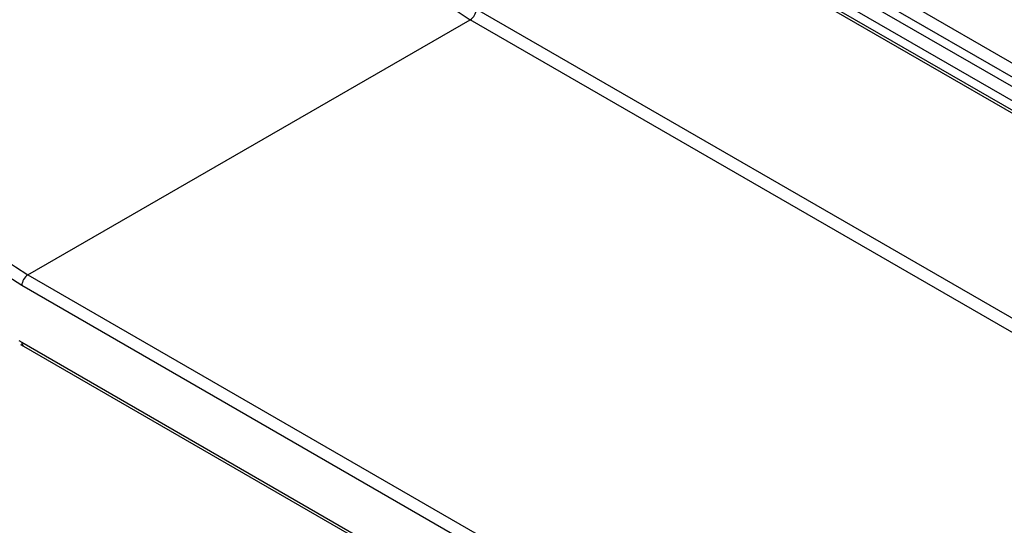
# Model space of a CAD drawing. Units: millimetres. Extents: x 8 to 663, y -33 to 366.
# Drawn here: x 309 to 326, y 123 to 132 of the extents above; entities that cross this region are included whole.
import ezdxf

# ---------------------------------------------------------------- set-up
doc = ezdxf.new("R2010")
doc.units = ezdxf.units.MM

msp = doc.modelspace()

# ---------------------------------------------------------------- linework, layer by layer
at = {"color": 8, "linetype": 'Continuous', "lineweight": 25}
for p, q in [((310.512742, 140.090483), (353.733805, 115.139494)), ((353.521655, 115.017023), (310.406676, 139.906771)), ((310.86679, 139.069636), (333.493473, 126.00753)), ((316.960994, 131.958674), (331.511796, 123.558674)), ((331.382073, 123.388619), (316.854928, 131.774962)), ((309.060478, 126.23278), (309.112108, 126.202797))]:
    msp.add_line(p, q, dxfattribs=at)
at = {"color": 7, "linetype": 'Continuous', "lineweight": 25}
for p, q in [((310.265254, 139.82513), (333.67885, 126.308749)), ((333.572784, 126.125037), (310.159188, 139.641418)), ((310.897862, 139.000959), (333.449527, 125.98216)), ((309.218174, 127.366358), (316.854928, 131.774962)), ((309.218174, 127.366358), (344.421655, 107.043821)), ((344.315589, 106.860109), (309.112108, 127.182646)), ((309.090519, 126.16613), (309.14318, 126.134121)), ((309.112108, 126.202797), (344.315589, 105.88026)), ((309.14318, 126.134121), (344.346661, 105.811584))]:
    msp.add_line(p, q, dxfattribs=at)
at = {"color": 8, "linetype": 'Continuous', "lineweight": 25, "flags": 128}
msp.add_lwpolyline([(309.112108, 127.182646), (308.299893, 127.700409), (307.671597, 128.168899)], dxfattribs=at)
at = {"color": 7, "linetype": 'Continuous', "lineweight": 25}
for centre, radius, start, end in [((318.215765, 141.46516), 16.725216, 182.8339481, 237.4547441), ((325.516826, 145.489649), 16.221009, 205.188932, 237.7243819), ((316.730711, 131.969153), 0.230521, 302.6054783, 357.3945215), ((309.342391, 127.172167), 0.230521, 122.6054783, 177.3945215)]:
    msp.add_arc(centre, radius, start, end, dxfattribs=at)
at = {"color": 8, "linetype": 'Continuous', "lineweight": 25}
msp.add_arc((309.185609, 126.194684), 0.073947, 173.7011526, 234.986667, dxfattribs=at)

doc.saveas('drawing.dxf')
